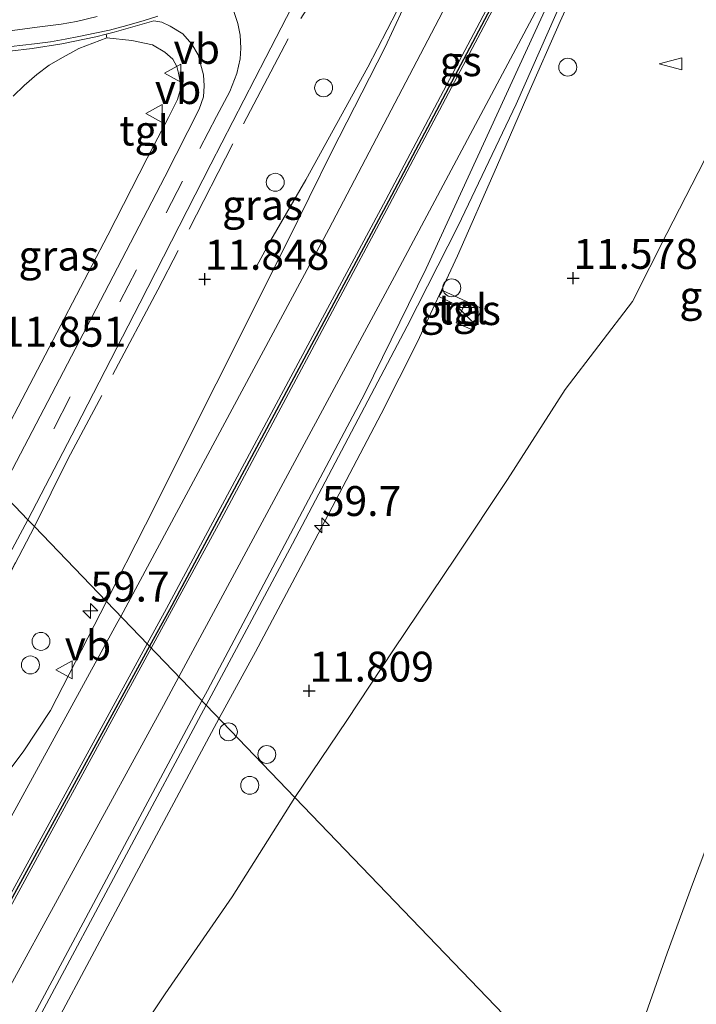
# Model space of a CAD drawing. Units: metres. Extents: x 36579 to 40010, y 406249 to 417500.
# Drawn here: x 39128 to 39185, y 407101 to 407184 of the extents above; entities that cross this region are included whole.
import ezdxf
from ezdxf.enums import TextEntityAlignment as Align

# ---------------------------------------------------------------- set-up
doc = ezdxf.new("R2010")
doc.units = ezdxf.units.M
doc.linetypes.add('IE-TERREINAFSCHEIDING', pattern=[10, 8, -2])
doc.linetypes.add('VW-3-9_STREEP', pattern=[12, 3, -9])
doc.layers.get('0').update_dxf_attribs({"lineweight": 25})
for name, color, linetype, lineweight in [('B-ME-AL-OVERIG-S-B1', 7, 'Continuous', 18), ('B-ME-AM-KILOMETR-S-B1', 7, 'Continuous', 18), ('B-ME-BV-GELEIDECONSTRUCTIE-BARRIER-L-B1', 213, 'BV-STEPBARRIER', 18), ('B-ME-BV-GELEIDECONSTRUCTIE-GELEIDERAIL-L-B1', 213, 'BV-GELEIDERAIL', 18), ('B-ME-GR-STRUIKEN-GV-B6', 93, 'Continuous', 18), ('B-ME-GW-KRUINLIJN-L-B1', 93, 'Continuous', 18), ('B-ME-GW-TEENLIJN-L-B1', 93, 'Continuous', 18), ('B-ME-IE-GRASLAND-GV-B6', 93, 'Continuous', 18), ('B-ME-IE-HULPGEOMETRIE-L-B1', 53, 'Continuous', 18), ('B-ME-IE-INRICHTINGSELEMENT-S-B1', 253, 'Continuous', 18), ('B-ME-IE-TERREINAFSCHEIDING-RASTERHEKWERK-L-B1', 8, 'IE-TERREINAFSCHEIDING', 18), ('B-ME-VH-VERH_SOORT-BITUMEN-GV-B6', 8, 'IE-TERREINAFSCHEIDING-NATUURLIJK-HOUTWAL', 18), ('B-ME-VH-VERH_SOORT-GV-B6', 8, 'Continuous', 18), ('B-ME-VH-VERH_SOORT-TEGELS-GV-B6', 8, 'Continuous', 18), ('B-ME-VW-DRIP-S-B1', 8, 'Continuous', 18), ('B-ME-VW-MARKERING-39STREEP-015-L-B1', 255, 'VW-3-9_STREEP', 18), ('B-ME-VW-MARKERING-STREEP-015-L-B1', 7, 'Continuous', 18), ('B-ME-VW-MEUBILAIR_WEGMEUBILAIR-VERKEERSBORD-S-B1', 8, 'Continuous', 18)]:
    doc.layers.add(name, color=color, linetype=linetype, lineweight=lineweight)
doc.layers.add('B-ME-GW-HOOGTEPUNT-S-B1', color=10, linetype='Continuous')
doc.layers.add('B-ME-VW-MARKERING-GROENESTREEP-L-B1', color=3, linetype='Continuous')
doc.styles.add('NLCS-ISO', font='NLCS-ISO.TTF')
doc.linetypes.add('BV-GELEIDERAIL', pattern='A,10,-3,[108,NLCS.SHX,S=1,R=0,X=0,Y=0],-3', length=16)
doc.linetypes.add('BV-STEPBARRIER', pattern='A,1,-1,[16,NLCS.SHX,S=1,R=0,X=-1,Y=0],1', length=3)
doc.linetypes.add('IE-TERREINAFSCHEIDING-NATUURLIJK-HOUTWAL', pattern='A,7,-1.5,[67,NLCS.SHX,S=0.75,R=45,X=0,Y=0],-1.5,7,-1.5,[70,NLCS.SHX,S=0.75,R=0,X=0,Y=0],-1.5', length=20)

# ---------------------------------------------------------------- blocks, each defined once
blk = doc.blocks.new('hecto')
for p, q in [((0, 0.625), (-0.625, 0)), ((0, -0.625), (0, 0.625)), ((-0.625, 0), (0.625, 0)), ((0.625, 0), (0, -0.625))]:
    blk.add_line(p, q)
blk = doc.blocks.new('hoogtepunt')
for p, q in [((-0.5, 0), (0.5, 0)), ((0, 0.5), (0, -0.5))]:
    blk.add_line(p, q)
blk = doc.blocks.new('kast')
blk.add_line((-0.75, -0.75), (0.75, 0.75))
blk.add_lwpolyline([(-0.75, 0.75), (0.75, 0.75), (0.75, -0.75), (-0.75, -0.75)], close=True)
blk = doc.blocks.new('dtb')
blk.add_circle((0, 0), 0.75)
blk = doc.blocks.new('verkeersbord')
for p, q in [((0, 0.75), (-0.75, -0.625)), ((0.75, -0.625), (0, 0.75)), ((-0.75, -0.625), (0.75, -0.625))]:
    blk.add_line(p, q)
blk = doc.blocks.new('windzak')
for p, q in [((0, 1.875), (-0.5, 0)), ((0.5, 0), (0, 1.875)), ((-0.5, 0), (0.5, 0))]:
    blk.add_line(p, q)

msp = doc.modelspace()

# ---------------------------------------------------------------- linework, layer by layer
at = {"layer": 'B-ME-BV-GELEIDECONSTRUCTIE-BARRIER-L-B1'}
msp.add_polyline3d([(39200.7405, 407257.3177, 12.8879), (39196.2335, 407248.8102, 12.8839), (39191.0128, 407239.1939, 12.8987), (39185.6752, 407229.7543, 12.8978), (39181.0721, 407221.815, 12.9129), (39176.3751, 407213.9218, 12.9288), (39171.6822, 407206.062, 12.9372), (39168.0436, 407199.9225, 12.9709), (39166.9352, 407198.0121, 12.9565), (39164.0935, 407192.6236, 12.9665), (39160.7279, 407185.9702, 12.9867), (39157.4955, 407179.7122, 12.9924), (39152.3154, 407170.2943, 12.9903), (39149.3822, 407165.2555, 12.9346), (39148.2175, 407163.1221, 12.3312)], dxfattribs=at)
at = {"layer": 'B-ME-BV-GELEIDECONSTRUCTIE-GELEIDERAIL-L-B1'}
for points in [[(39208.81, 407252.8331, 12.637), (39201.144, 407238.242, 12.619), (39191.8694, 407220.502, 12.5449), (39183.301, 407203.916, 12.496), (39180.945, 407199.1893, 12.5864), (39176.8235, 407190.7025, 12.5795), (39173.5491, 407183.524, 12.5704), (39170.8543, 407177.3788, 12.579), (39168.2508, 407171.3614, 12.5743), (39164.9785, 407163.9462, 12.5686), (39161.623, 407156.717, 12.49), (39158.6072, 407150.7598, 12.6091), (39153.0661, 407140.207, 12.6257), (39148.1111, 407130.8855, 12.6941), (39145.064, 407125.339, 12.655)], [(39057.534, 406970.752, 12.013), (39060, 406975.456, 12.28), (39063.197, 406981.322, 12.547), (39065.847, 406985.908, 12.817), (39068.608, 406990.502, 12.943), (39072.039, 406996.134, 12.916), (39080.391, 407009.823, 12.886), (39090.087, 407025.859, 12.907), (39099.464, 407041.913, 12.931), (39109.372, 407059.305, 12.859), (39119.032, 407076.802, 12.715), (39127.869, 407093.209, 12.739), (39137.934, 407112.023, 12.685), (39145.064, 407125.339, 12.655)]]:
    msp.add_polyline3d(points, dxfattribs=at)
at = {"layer": 'B-ME-GR-STRUIKEN-GV-B6'}
msp.add_polyline3d([(39105.956, 407096.362, 11.629), (39111.513, 407106.705, 11.662), (39117.778, 407118.777, 11.674), (39124.354, 407131.25, 11.662), (39129.628, 407141.338, 11.644), (39135.6389, 407135.0861, 12.0338), (39130.9759, 407125.9635, 12.0238), (39128.7537, 407122.6065, 11.9891), (39127.0155, 407120.2955, 11.9745), (39124.738, 407121.801, 12.019), (39125.697, 407123.669, 11.956), (39124.589, 407124.216, 12.01), (39123.127, 407121.402, 12.052), (39126.3964, 407119.4723, 11.9692), (39122.816, 407114.712, 11.939), (39120.43, 407111.258, 11.947), (39117.9031, 407107.2739, 11.902), (39110.3263, 407093.269, 11.906)], dxfattribs=at)
at = {"layer": 'B-ME-GW-KRUINLIJN-L-B1'}
for points in [[(39186.398, 407207.553, 11.518), (39188.29, 407206.953, 11.692), (39191.519, 407205.596, 11.509), (39195.206, 407203.703, 11.641), (39197.373, 407201.622, 11.467), (39198.352, 407199.871, 11.542), (39198.762, 407198.254, 11.233), (39196.634, 407193.402, 11.14), (39193.949, 407188.247, 11.251), (39190.417, 407181.991, 11.548), (39186.141, 407172.979, 11.5), (39182.463, 407165.806, 11.482), (39179.602, 407160.126, 11.467), (39173.971, 407152.781, 11.515), (39169.162, 407145.276, 11.527), (39164.833, 407138.769, 11.53), (39159.636, 407131.034, 11.587), (39155.732, 407125.145, 11.59), (39151.394, 407118.7, 11.563)], [(39134.993, 407093.995, 11.644), (39140.545, 407102.301, 11.611), (39146.162, 407110.407, 11.62), (39151.394, 407118.7, 11.563)]]:
    msp.add_polyline3d(points, dxfattribs=at)
at = {"layer": 'B-ME-GW-TEENLIJN-L-B1'}
msp.add_polyline3d([(39186.833, 407117.385, 3.868), (39184.606, 407111.481, 3.742), (39182.488, 407105.715, 3.703), (39179.835, 407098.119, 3.298)], dxfattribs=at)
at = {"layer": 'B-ME-IE-GRASLAND-GV-B6'}
for points in [[(39173.971, 407152.781, 11.515), (39169.162, 407145.276, 11.527), (39164.833, 407138.769, 11.53), (39159.636, 407131.034, 11.587), (39155.732, 407125.145, 11.59), (39151.394, 407118.7, 11.563), (39143.9744, 407126.4172, 11.9192), (39151.187, 407139.905, 11.886), (39160.786, 407158.075, 11.845), (39165.046, 407166.458, 11.785), (39169.8812, 407176.613, 11.7976), (39175.763, 407189.906, 11.8357), (39179.3154, 407197.3607, 11.8154), (39188.7819, 407215.7623, 11.7634)], [(39160.423, 407184.541, 12.0448), (39158.9038, 407181.3131, 12.0392), (39154.4478, 407172.593, 12.072), (39150.7291, 407165.0367, 12.098), (39138.902, 407141.47, 12.0408), (39135.6389, 407135.0861, 12.0338), (39129.628, 407141.338, 11.644), (39129.077, 407141.911, 11.662), (39133.109, 407149.654, 11.659), (39138.439, 407160.006, 11.632), (39144.363, 407171.609, 11.629), (39148.973, 407180.503, 11.692), (39151.972, 407186.343, 11.716)], [(39127.841, 407177.284, 11.524), (39128.769, 407178.176, 11.56), (39129.829, 407179.087, 11.596), (39130.858, 407179.875, 11.641), (39131.791, 407180.406, 11.662), (39133.349, 407181.257, 11.65), (39135.682, 407182.14, 11.707), (39137.772, 407181.939, 11.695), (39139.491, 407181.561, 11.74), (39140.514, 407180.966, 11.725), (39141.191, 407180.369, 11.746), (39141.514, 407179.767, 11.782), (39141.667, 407179.208, 11.815), (39141.818, 407178.484, 11.845), (39141.794, 407177.742, 11.824), (39141.585, 407177.01, 11.773), (39140.843, 407175.503, 11.794), (39139.04, 407172.094, 11.8), (39135.751, 407165.68, 11.779), (39130.524, 407155.65, 11.782), (39125.347, 407145.79, 11.785)], [(39151.394, 407118.7, 11.563), (39155.732, 407125.145, 11.59), (39159.636, 407131.034, 11.587), (39164.833, 407138.769, 11.53), (39169.162, 407145.276, 11.527), (39173.971, 407152.781, 11.515), (39179.602, 407160.126, 11.467), (39182.463, 407165.806, 11.482), (39186.141, 407172.979, 11.5)], [(39186.141, 407172.979, 11.5), (39182.463, 407165.806, 11.482), (39179.602, 407160.126, 11.467), (39173.971, 407152.781, 11.515)], [(39166.234, 407157.773, 11.953), (39167.023, 407159.54, 11.956), (39163.727, 407161.057, 11.953), (39163.428, 407160.557, 11.944), (39165.426, 407159.589, 11.959), (39164.865, 407158.363, 11.953), (39166.234, 407157.773, 11.953)], [(39105.862, 407097.954, 11.542), (39107.97, 407101.961, 11.491), (39110.448, 407106.658, 11.44), (39112.851, 407111.134, 11.458), (39116.049, 407117.152, 11.545), (39118.523, 407121.801, 11.581), (39121.846, 407128.118, 11.617), (39124.045, 407132.346, 11.638), (39126.917, 407137.823, 11.659), (39129.077, 407141.911, 11.662), (39129.628, 407141.338, 11.644), (39124.354, 407131.25, 11.662), (39117.778, 407118.777, 11.674), (39111.513, 407106.705, 11.662), (39105.956, 407096.362, 11.629)], [(39130.2137, 407100.6843, 11.9825), (39143.9744, 407126.4172, 11.9192), (39151.394, 407118.7, 11.563), (39146.162, 407110.407, 11.62), (39140.545, 407102.301, 11.611), (39134.993, 407093.995, 11.644)], [(39134.993, 407093.995, 11.644), (39140.545, 407102.301, 11.611), (39146.162, 407110.407, 11.62), (39151.394, 407118.7, 11.563), (39176.498, 407092.591, 3.295)], [(39176.498, 407092.591, 3.295), (39151.394, 407118.7, 11.563)], [(39186.833, 407117.385, 3.868), (39184.606, 407111.481, 3.742), (39182.488, 407105.715, 3.703), (39179.835, 407098.119, 3.298)], [(39179.835, 407098.119, 3.298), (39182.488, 407105.715, 3.703), (39184.606, 407111.481, 3.742), (39186.833, 407117.385, 3.868)]]:
    msp.add_polyline3d(points, dxfattribs=at)
at = {"layer": 'B-ME-IE-HULPGEOMETRIE-L-B1'}
msp.add_polyline3d([(39009.126, 407266.667, 6.466), (39058.576, 407215.236, 6.688), (39078.67, 407194.337, 10.09), (39080.6337, 407192.2944, 10.2848), (39081.261, 407191.642, 10.375), (39082.819, 407190.0218, 10.4045), (39086.2749, 407186.4274, 10.5985), (39087.9133, 407184.7232, 10.6795), (39088.4024, 407184.2145, 10.6888), (39090.876, 407181.642, 10.84), (39096.137, 407176.17, 11.911), (39115.006, 407151.334, 11.815), (39116.583, 407150.965, 11.653), (39121.531, 407149.758, 11.791), (39125.347, 407145.79, 11.785), (39126.819, 407144.259, 11.737), (39127.992, 407143.039, 11.668), (39129.077, 407141.911, 11.662), (39129.628, 407141.338, 11.644), (39135.6389, 407135.0861, 12.0338), (39143.9744, 407126.4172, 11.9192), (39151.394, 407118.7, 11.563), (39176.498, 407092.591, 3.295)], dxfattribs=at)
at = {"layer": 'B-ME-IE-TERREINAFSCHEIDING-RASTERHEKWERK-L-B1'}
for points in [[(39156.126, 407190.551, 12.022), (39150.832, 407182.057, 12.01), (39146.218, 407173.295, 11.872), (39139.944, 407161.105, 11.788), (39132.431, 407146.965, 11.695), (39129.628, 407141.338, 11.644)], [(39038.249, 407015.556, 11.065), (39049.377, 407023.016, 11.209), (39057.439, 407029.393, 11.32), (39064.757, 407035.864, 11.473), (39070.442, 407041.509, 11.485), (39075.675, 407047.479, 11.515), (39080.442, 407053.538, 11.53), (39084.011, 407058.58, 11.536), (39087.351, 407063.539, 11.551), (39093.224, 407073.579, 11.623), (39099.114, 407084.109, 11.617), (39105.956, 407096.362, 11.629), (39111.513, 407106.705, 11.662), (39117.778, 407118.777, 11.674), (39124.354, 407131.25, 11.662), (39129.628, 407141.338, 11.644)]]:
    msp.add_polyline3d(points, dxfattribs=at)
at = {"layer": 'B-ME-VH-VERH_SOORT-BITUMEN-GV-B6'}
for points in [[(39188.7819, 407215.7623, 11.7634), (39179.3154, 407197.3607, 11.8154), (39175.763, 407189.906, 11.8357), (39169.8812, 407176.613, 11.7976), (39165.046, 407166.458, 11.785), (39160.786, 407158.075, 11.845), (39151.187, 407139.905, 11.886), (39143.9744, 407126.4172, 11.9192), (39135.6389, 407135.0861, 12.0338), (39138.902, 407141.47, 12.0408), (39150.7291, 407165.0367, 12.098), (39154.4478, 407172.593, 12.072), (39158.9038, 407181.3131, 12.0392), (39160.423, 407184.541, 12.0448), (39165.708, 407195.041, 12.0305), (39168.2972, 407199.7358, 12.0282), (39165.91, 407201.31, 11.98), (39165.75, 407201.16, 11.98)], [(39151.972, 407186.343, 11.716), (39148.973, 407180.503, 11.692), (39144.363, 407171.609, 11.629), (39138.439, 407160.006, 11.632), (39133.109, 407149.654, 11.659), (39129.077, 407141.911, 11.662), (39127.992, 407143.039, 11.668)], [(39126.819, 407144.259, 11.737), (39133.714, 407157.438, 11.71), (39140.532, 407170.547, 11.791), (39143.394, 407176.208, 11.812), (39143.764, 407177.213, 11.827), (39143.82, 407178.133, 11.809), (39143.747, 407179.07, 11.845), (39143.513, 407179.969, 11.827), (39143.304, 407180.732, 11.803), (39142.768, 407181.618, 11.776), (39142.038, 407182.495, 11.773), (39140.979, 407183.126, 11.791), (39140.287, 407183.457, 11.767), (39139.6, 407183.58, 11.73), (39136.3, 407182.63, 11.74), (39135.634, 407182.457, 11.727), (39134.76, 407182.23, 11.71), (39131.92, 407181.65, 11.68), (39129.44, 407181.26, 11.62), (39127.57, 407181.03, 11.61)], [(39102.013, 407097.43, 11.701), (39104.998, 407102.9, 11.722), (39112.541, 407116.967, 11.704), (39118.265, 407127.888, 11.698), (39123.123, 407137.247, 11.71), (39126.819, 407144.259, 11.737), (39127.992, 407143.039, 11.668), (39129.077, 407141.911, 11.662), (39126.917, 407137.823, 11.659), (39124.045, 407132.346, 11.638), (39121.846, 407128.118, 11.617), (39118.523, 407121.801, 11.581), (39116.049, 407117.152, 11.545), (39112.851, 407111.134, 11.458), (39110.448, 407106.658, 11.44), (39107.97, 407101.961, 11.491), (39105.862, 407097.954, 11.542)], [(39110.3263, 407093.269, 11.906), (39117.9031, 407107.2739, 11.902), (39120.43, 407111.258, 11.947), (39122.816, 407114.712, 11.939), (39126.3964, 407119.4723, 11.9692), (39127.0155, 407120.2955, 11.9745), (39128.7537, 407122.6065, 11.9891), (39130.9759, 407125.9635, 12.0238), (39135.6389, 407135.0861, 12.0338)], [(39135.6389, 407135.0861, 12.0338), (39143.9744, 407126.4172, 11.9192), (39130.2137, 407100.6843, 11.9825)]]:
    msp.add_polyline3d(points, dxfattribs=at)
at = {"layer": 'B-ME-VH-VERH_SOORT-GV-B6'}
for points in [[(39127.57, 407181.03, 11.61), (39129.44, 407181.26, 11.62), (39131.92, 407181.65, 11.68), (39134.76, 407182.23, 11.71), (39135.634, 407182.457, 11.727), (39135.682, 407182.14, 11.707)], [(39135.682, 407182.14, 11.707), (39133.349, 407181.257, 11.65), (39131.791, 407180.406, 11.662), (39130.858, 407179.875, 11.641), (39129.829, 407179.087, 11.596), (39128.769, 407178.176, 11.56), (39127.841, 407177.284, 11.524)]]:
    msp.add_polyline3d(points, dxfattribs=at)
at = {"layer": 'B-ME-VH-VERH_SOORT-TEGELS-GV-B6'}
for points in [[(39125.347, 407145.79, 11.785), (39130.524, 407155.65, 11.782), (39135.751, 407165.68, 11.779), (39139.04, 407172.094, 11.8), (39140.843, 407175.503, 11.794), (39141.585, 407177.01, 11.773), (39141.794, 407177.742, 11.824), (39141.818, 407178.484, 11.845), (39141.667, 407179.208, 11.815), (39141.514, 407179.767, 11.782), (39141.191, 407180.369, 11.746), (39140.514, 407180.966, 11.725), (39139.491, 407181.561, 11.74), (39137.772, 407181.939, 11.695), (39135.682, 407182.14, 11.707), (39135.634, 407182.457, 11.727), (39136.3, 407182.63, 11.74), (39139.6, 407183.58, 11.73), (39140.287, 407183.457, 11.767), (39140.979, 407183.126, 11.791), (39142.038, 407182.495, 11.773), (39142.768, 407181.618, 11.776), (39143.304, 407180.732, 11.803), (39143.513, 407179.969, 11.827), (39143.747, 407179.07, 11.845), (39143.82, 407178.133, 11.809), (39143.764, 407177.213, 11.827), (39143.394, 407176.208, 11.812), (39140.532, 407170.547, 11.791), (39133.714, 407157.438, 11.71), (39126.819, 407144.259, 11.737)], [(39167.023, 407159.54, 11.956), (39166.234, 407157.773, 11.953), (39164.865, 407158.363, 11.953), (39165.426, 407159.589, 11.959), (39163.428, 407160.557, 11.944), (39163.727, 407161.057, 11.953), (39167.023, 407159.54, 11.956)]]:
    msp.add_polyline3d(points, dxfattribs=at)
at = {"layer": 'B-ME-VW-MARKERING-39STREEP-015-L-B1'}
for points in [[(39098.95, 407184.07, 10.97), (39101.83, 407183.56, 11.03), (39103.73, 407183.29, 11.1), (39107.76, 407182.83, 11.18), (39109.79, 407182.64, 11.23), (39111.72, 407182.5, 11.28), (39113.66, 407182.43, 11.32), (39116.95, 407182.3, 11.38), (39119.81, 407182.32, 11.43), (39121.85, 407182.39, 11.46), (39125.02, 407182.56, 11.53), (39127.81, 407182.76, 11.58), (39129.87, 407183.03, 11.62), (39131.87, 407183.29, 11.65), (39133.1356, 407183.5233, 11.67), (39134.86, 407183.94, 11.68)], [(39146.545, 407179.184, 11.716), (39145.944, 407177.661, 11.701), (39144.846, 407175.576, 11.719), (39142.007, 407170.192, 11.728), (39138.148, 407162.767, 11.722), (39132.616, 407152.177, 11.728), (39127.992, 407143.039, 11.668)]]:
    msp.add_polyline3d(points, dxfattribs=at)
at = {"layer": 'B-ME-VW-MARKERING-GROENESTREEP-L-B1'}
for points in [[(39204.8268, 407255.0975, 11.8757), (39182.0663, 407211.669, 11.8662), (39159.2099, 407168.5037, 11.9835), (39140.9032, 407134.3853, 12.0301), (39139.2387, 407131.3422, 12.031)], [(39139.2387, 407131.3422, 12.031), (39118.6554, 407093.7102, 12.0425), (39096.9501, 407054.8334, 12.0407), (39086.3975, 407036.526, 12.0509), (39074.9157, 407017.3086, 12.0365), (39058.582, 406990.9357, 12.0172), (39045.5429, 406970.5851, 12.0001), (39031.8412, 406950.0059, 11.9942), (39018.945, 406931.2573, 11.9913), (39005.2559, 406911.9883, 12.0315), (38991.0061, 406892.5799, 11.9991), (38976.5374, 406873.4959, 11.9971), (38959.3865, 406851.6092, 12.0525), (38945.2001, 406834.2306, 12.0497), (38930.148, 406816.4132, 12.0471), (38930.0135, 406816.2581, 12.0471)]]:
    msp.add_polyline3d(points, dxfattribs=at)
at = {"layer": 'B-ME-VW-MARKERING-STREEP-015-L-B1'}
for points in [[(39136.8401, 407133.8368, 12.0727), (39154.2419, 407166.1683, 12.0675), (39176.933, 407209.5182, 11.9567), (39199.519, 407252.9673, 11.9251), (39201.5484, 407256.839, 11.9401)], [(39204.597, 407255.2191, 11.883), (39181.8353, 407211.7882, 11.872), (39158.9788, 407168.6229, 11.9909), (39140.6721, 407134.5045, 12.0352), (39139.0499, 407131.5386, 12.0355)], [(39205.1653, 407254.9182, 11.8675), (39182.2211, 407211.4902, 11.8616), (39159.3039, 407168.2357, 11.9802), (39145.0211, 407141.5173, 12.0274), (39139.3909, 407131.184, 12.0316)], [(39141.7066, 407128.7757, 11.9736), (39159.7136, 407162.2152, 11.9299), (39176.6347, 407193.9508, 11.8466), (39176.7419, 407194.1376, 11.8464), (39199.6482, 407237.3203, 11.7802), (39208.1381, 407253.344, 11.8032)], [(39143.6257, 407126.7798, 11.9363), (39144.0891, 407127.6446, 11.933), (39157.2373, 407152.4388, 11.9162), (39162.3489, 407162.9018, 11.8783), (39176.7419, 407194.1376, 11.8464)], [(39146.545, 407179.184, 11.716), (39146.832, 407180.389, 11.752), (39146.868, 407181.287, 11.737), (39146.826, 407182.375, 11.698), (39146.635, 407183.353, 11.695), (39146.253, 407184.438, 11.737), (39145.817, 407185.759, 11.758)], [(39127.69, 407181.43, 11.59), (39129.63, 407181.64, 11.65), (39130.97, 407181.82, 11.67), (39132.2, 407182.03, 11.7), (39133.34, 407182.27, 11.7), (39134.69, 407182.53, 11.71), (39135.91, 407182.8, 11.74), (39137.35, 407183.19, 11.75), (39138.8, 407183.6, 11.75), (39139.95, 407183.97, 11.76)], [(39003.7889, 406922.7412, 11.8494), (39010.6219, 406931.1773, 11.8551), (39016.3035, 406938.7724, 11.8697), (39023.4975, 406949.1272, 11.8723), (39033.8969, 406964.5243, 11.8554), (39045.4403, 406982.2009, 11.8848), (39061.1366, 407006.9137, 11.8878), (39067.0453, 407015.3611, 11.9069), (39084.4838, 407039.768, 11.9713), (39084.5353, 407039.8454, 11.9717), (39094.3752, 407056.9545, 11.9606), (39116.5148, 407096.7068, 11.9843), (39136.5115, 407133.2263, 12.0728), (39136.8401, 407133.8368, 12.0727)], [(39139.0499, 407131.5386, 12.0355), (39118.4244, 407093.8295, 12.0385), (39096.719, 407054.9527, 12.0348), (39086.1664, 407036.6452, 12.045), (39074.6846, 407017.4279, 12.0307), (39058.3509, 406991.0549, 12.0132), (39045.3119, 406970.7043, 11.9957), (39031.6101, 406950.1252, 11.9892), (39018.7139, 406931.3765, 11.9865), (39005.0248, 406912.1075, 12.0263), (38990.775, 406892.6991, 11.9953), (38976.3063, 406873.6151, 11.9939), (38959.1554, 406851.7285, 12.049), (38944.969, 406834.3499, 12.0459), (38929.917, 406816.5324, 12.0421), (38929.833, 406816.4356, 12.0421)], [(39139.3909, 407131.184, 12.0316), (39124.3272, 407103.5372, 12.043), (39102.6117, 407064.3787, 12.0642), (39090.7918, 407043.4989, 12.0538), (39079.6921, 407024.7217, 12.0588), (39067.5842, 407004.8839, 12.0289), (39054.7895, 406984.4552, 12.022), (39042.4955, 406965.4772, 11.9908), (39029.3678, 406945.8829, 11.9983), (39015.6961, 406926.1598, 11.9953), (38999.2353, 406903.2767, 12.0353), (38983.7596, 406882.5331, 12.0003), (38968.1887, 406862.3659, 12.0153), (38954.3214, 406844.9499, 12.0704), (38941.3535, 406829.2097, 12.0549), (38930.1547, 406816.1192, 12.0528)], [(38932.4502, 406813.8618, 12.1116), (38946.0434, 406829.8943, 12.1118), (38957.6843, 406844.0873, 12.1253), (38970.4685, 406860.143, 12.0739), (38983.0681, 406876.4152, 12.0568), (38997.4126, 406895.4617, 12.0652), (38998.5496, 406897.0128, 12.0675), (39014.5082, 406919.0149, 12.0323), (39027.4657, 406937.5295, 12.0511), (39040.7884, 406957.1703, 12.0307), (39050.7424, 406972.3281, 12.066), (39063.8304, 406992.8629, 12.0868), (39077.0122, 407014.2001, 12.1157), (39085.8503, 407028.8734, 12.127), (39098.1932, 407050.1036, 12.13), (39118.7307, 407086.8149, 12.1002), (39140.4181, 407126.3829, 11.9767), (39141.7066, 407128.7757, 11.9736)], [(39051.873, 406966.377, 12.0497), (39055.0741, 406972.8084, 12.0859), (39057.9676, 406977.7413, 12.1022), (39074.2306, 407003.6935, 12.1474), (39087.6514, 407025.7984, 12.1698), (39095.3732, 407038.9341, 12.1671), (39105.7114, 407057.0497, 12.1774), (39120.9755, 407084.504, 12.099), (39143.6257, 407126.7798, 11.9363)]]:
    msp.add_polyline3d(points, dxfattribs=at)

# ---------------------------------------------------------------- block references
at = {"layer": 'B-ME-AL-OVERIG-S-B1', "rotation": 90}
for name, p in [('windzak', (39183.717, 407179.984, 11.626)), ('dtb', (39130.176, 407131.747, 11.89)), ('dtb', (39129.293, 407129.776, 11.875)), ('dtb', (39145.836, 407124.191, 11.965)), ('dtb', (39149.045, 407122.3, 11.914)), ('dtb', (39147.619, 407119.725, 11.914))]:
    msp.add_blockref(name, p, dxfattribs=at)
at = {"layer": 'B-ME-AM-KILOMETR-S-B1', "rotation": 90}
for p in [(39153.6474, 407141.4362, 12.7194), (39134.3021, 407134.2902, 12.0878)]:
    msp.add_blockref('hecto', p, dxfattribs=at)
at = {"layer": 'B-ME-GW-HOOGTEPUNT-S-B1', "rotation": 90}
for p in [(39143.854, 407162.002, 11.848), (39143.854, 407162.002, 11.848), (39174.655, 407162.077, 11.578), (39174.655, 407162.077, 11.578), (39152.595, 407127.605, 11.809), (39152.595, 407127.605, 11.809)]:
    msp.add_blockref('hoogtepunt', p, dxfattribs=at)
at = {"layer": 'B-ME-IE-INRICHTINGSELEMENT-S-B1', "rotation": 90}
msp.add_blockref('kast', (39165.795, 407158.871, 13.891), dxfattribs=at)
at = {"layer": 'B-ME-VW-DRIP-S-B1', "rotation": 90}
for p in [(39174.193, 407179.7, 11.476), (39153.793, 407177.978, 11.72), (39149.748, 407170.088, 16.27), (39164.5, 407161.274, 17.317)]:
    msp.add_blockref('dtb', p, dxfattribs=at)
at = {"layer": 'B-ME-VW-MEUBILAIR_WEGMEUBILAIR-VERKEERSBORD-S-B1', "rotation": 90}
for p in [(39141.25, 407179.198, 11.419), (39139.687, 407175.844, 11.533), (39132.157, 407129.374, 11.999)]:
    msp.add_blockref('verkeersbord', p, dxfattribs=at)

# ---------------------------------------------------------------- texts
at = {"layer": 'B-ME-AM-KILOMETR-S-B1', "ltscale": 0.2, "style": 'NLCS-ISO'}
for p in [(39153.6474, 407141.4362, 12.7194), (39134.3021, 407134.2902, 12.0878)]:
    msp.add_text('59.7', height=2.5, dxfattribs=at).set_placement(p, align=Align.BOTTOM_LEFT)
at = {"layer": 'B-ME-GW-HOOGTEPUNT-S-B1', "ltscale": 0.2, "style": 'NLCS-ISO'}
for s, p in [('11.848', (39143.854, 407162.002, 11.848)), ('11.848', (39143.854, 407162.002, 11.848)), ('11.578', (39174.655, 407162.077, 11.578)), ('11.578', (39174.655, 407162.077, 11.578)), ('11.851', (39126.885, 407155.573, 11.851)), ('11.851', (39126.885, 407155.573, 11.851)), ('11.809', (39152.595, 407127.605, 11.809)), ('11.809', (39152.595, 407127.605, 11.809))]:
    msp.add_text(s, height=2.5, dxfattribs=at).set_placement(p, align=Align.BOTTOM_LEFT)
at = {"layer": 'B-ME-IE-GRASLAND-GV-B6', "ltscale": 0.2, "style": 'NLCS-ISO'}
for p in [(39148.6871, 407168.198), (39131.6745, 407163.965), (39186.897, 407160.5815), (39165.2255, 407159.415)]:
    msp.add_text('gras', height=2.5, dxfattribs=at).set_placement(p, align=Align.MIDDLE_CENTER)
at = {"layer": 'B-ME-VH-VERH_SOORT-TEGELS-GV-B6', "ltscale": 0.2, "style": 'NLCS-ISO'}
for p in [(39138.7989, 407174.4092), (39165.3894, 407159.4884)]:
    msp.add_text('tgl', height=2.5, dxfattribs=at).set_placement(p, align=Align.MIDDLE_CENTER)
at = {"layer": 'B-ME-VW-MARKERING-GROENESTREEP-L-B1', "ltscale": 0.2, "style": 'NLCS-ISO'}
msp.add_text('gs', height=2.5, dxfattribs=at).set_placement((39165.249, 407180.1995), align=Align.MIDDLE_CENTER)
at = {"layer": 'B-ME-VW-MEUBILAIR_WEGMEUBILAIR-VERKEERSBORD-S-B1', "ltscale": 0.2, "style": 'NLCS-ISO'}
for p in [(39141.25, 407179.198, 11.419), (39139.687, 407175.844, 11.533), (39132.157, 407129.374, 11.999)]:
    msp.add_text('vb', height=2.5, dxfattribs=at).set_placement(p, align=Align.BOTTOM_LEFT)

doc.saveas('drawing.dxf')
